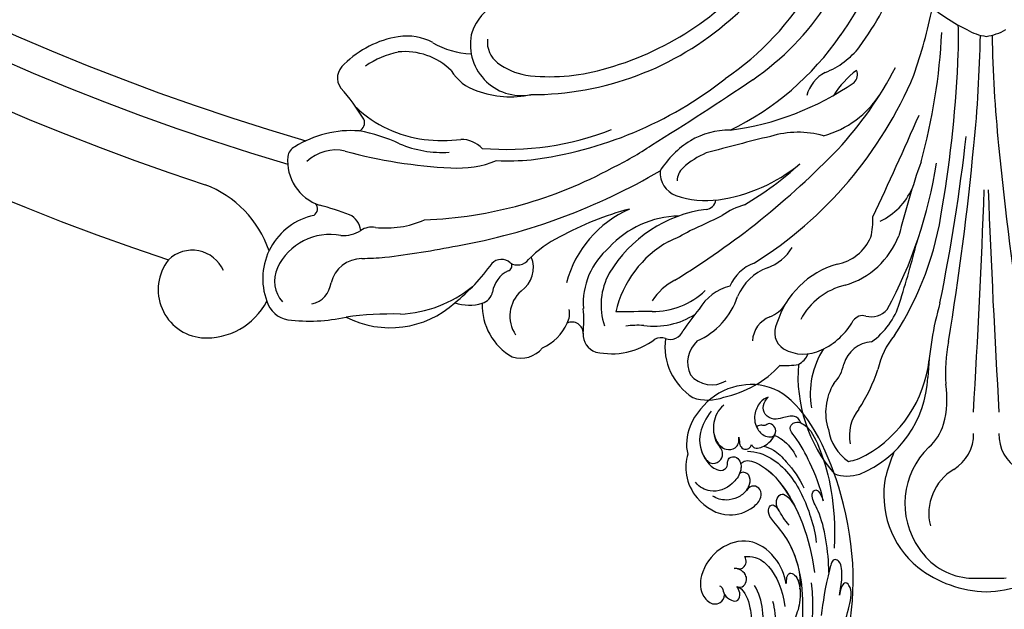
# Model space of a CAD drawing. Units: millimetres. Extents: x 4336 to 19036, y 4786 to 7756.
# Drawn here: x 6261 to 6439, y 5864 to 5971 of the extents above; entities that cross this region are included whole.
import ezdxf

# ---------------------------------------------------------------- set-up
doc = ezdxf.new("R2010")
doc.units = ezdxf.units.MM
doc.linetypes.add('HIDDEN', pattern=[9.525, 6.35, -3.175])
doc.layers.add('A-04.尺寸標註', color=4, linetype='Continuous')
doc.layers.add('H-08.木作(細線)', color=8, linetype='Continuous')
doc.styles.add('新細明體', font='PMingLiU.ttf')
doc.dimstyles.new('10', dxfattribs={"dimtxt": 25, "dimasz": 7.5, "dimexe": 5, "dimexo": 5, "dimgap": 3, "dimtad": 2, "dimdec": 0, "dimtxsty": '新細明體', "dimblk": 'ARCHTICK', "dimcen": 5, "dimclrd": 8, "dimclre": 8, "dimclrt": 4, "dimadec": 0, "dimazin": 0, "dimtfac": 1, "dimtdec": 0, "dimtix": 1, "dimtmove": 2, "dimatfit": 3, "dimldrblk": 'OPEN90', "dimfxl": 1.25, "dimlwd": 9, "dimlwe": 9, "dimarcsym": 0})

# ---------------------------------------------------------------- blocks, each defined once
blk = doc.blocks.new('GR-211001')
at = {"layer": 'H-08.木作(細線)'}
for centre, radius, start, end in [((0, 0), 439, 196.2894, 253.7106), ((0, 0), 444, 196.5413, 253.4587), ((0, 0), 452, 198.2243, 251.7757), ((0, 0), 467, 198.4765, 251.5235), ((-77.48, -365.8), 53.66, 304.2838, 353.7828), ((-90.64, -347.12), 68.59, 310.2062, 335.4322), ((-70.11, -369.65), 49.3, 304.3992, 349.6733), ((11.74, -370.58), 34.27, 193.3271, 243.5592), ((-56.7, -379.2), 38.11, 322.6845, 350.4957), ((-83.9, -354.74), 55.65, 285.0099, 320.9361), ((-72.27, -368.74), 60.88, 324.1557, 338.3964), ((-84, -404.94), 9.61, 79.4007, 160.0553), ((-106.5, -377.08), 98.87, 340.8517, 348.1944), ((-82.28, -358.59), 54.44, 269.8735, 311.2836), ((-53.68, -403.05), 48.68, 357.0829, 3.0573), ((-103.61, -420.05), 17.72, 99.0314, 135.1181), ((-104.83, -412.18), 9.76, 61.2463, 99.1916), ((-84.12, -403.98), 9.22, 165.443, 280.7403), ((-68.5, -373.51), 51.01, 295.7254, 325.6414), ((-113.82, -396.85), 105.88, 344.4801, 357.3158), ((1.3, -393.07), 9.51, 239.5519, 262.1714), ((-240.25, -398.24), 239.22, 354.2388, 359.032), ((-1.3, -393.07), 9.51, 277.8286, 300.4481), ((240.25, -398.24), 239.22, 180.968, 185.7612), ((-92.53, -390.53), 15.15, 239.8487, 267.2837), ((-85.67, -403.56), 4.6, 173.2477, 233.358), ((-34.63, -395.15), 14.92, 291.6493, 321.7162), ((-102.88, -421.72), 16.78, 102.2131, 124.272), ((-105.19, -417.24), 11.99, 45.5824, 95.9204), ((-216.15, -397.77), 211.23, 350.2609, 357.895), ((-114.3, -410.01), 3.1, 127.1193, 216.885), ((-81.27, -397.92), 11.76, 232.5631, 259.8744), ((-89.68, -404.4), 8.31, 210.9828, 252.5153), ((-78.89, -374.53), 35.25, 262.7471, 285.4606), ((-81.49, -380.66), 74.23, 302.1227, 337.1324), ((-26.12, -414.84), 6.56, 117.3384, 165.5133), ((-13.36, -421.98), 16.75, 127.1869, 148.0936), ((-76.12, -377.18), 67.23, 317.1048, 332.6159), ((-25.19, -409.44), 1.88, 312.3864, 25.1216), ((-91.06, -354.6), 70.74, 277.0854, 308.2619), ((-349, 44.45), 548.55, 301.7214, 303.9997), ((-53.09, -368.49), 51.42, 277.5204, 304.5695), ((-141.9, -434.71), 33.95, 30.481, 42.2696), ((-86.07, -395.77), 17.65, 249.7666, 281.9934), ((-34.22, -403.25), 17.88, 285.4951, 327.4785), ((-98.83, -399.08), 22.25, 227.0802, 262.5209), ((-682.28, -124.01), 731.27, 334.81797, 336.403), ((-114.04, -418.15), 1.55, 291.482, 25.3428), ((-114.93, -438.79), 19.25, 85.6646, 122.0231), ((-119.13, -450.14), 31.06, 65.2835, 79.505), ((-86.88, -370.53), 52.41, 265.2698, 291.3243), ((-46.57, -433.12), 13.66, 89.1296, 120.6569), ((-34.06, -436.67), 16.83, 74.0966, 107.0974), ((-98.46, -403.87), 19.62, 246.9467, 273.6672), ((-98.5, -393.55), 27.79, 263.3147, 277.1215), ((-95.11, -426.6), 5.48, 44.5119, 89.426), ((-90.67, -378.34), 53.16, 295.6099, 304.4814), ((-44.2, -436.28), 17.59, 122.0634, 147.374), ((38.57, -746.19), 334.72, 103.4008, 105.4602), ((-356.42, -380.53), 355.06, 348.5975, 353.5158), ((-510.99, -374.21), 511.01, 350.5986, 354.6059), ((510.99, -374.21), 511.01, 185.3941, 189.4014), ((-124.07, -424.56), 2.35, 117.0983, 171.4517), ((-117.71, -430.53), 7.49, 76.7228, 134.0663), ((-93.11, -340.4), 85.95, 254.5602, 267.4654), ((-133.99, -319.65), 148.81, 301.4515, 316.044), ((-44.86, -437.34), 14.93, 112.8665, 132.0716), ((-118.01, -425.03), 8.42, 174.4118, 251.792), ((-95.51, -407.91), 18.4, 265.6493, 292.0878), ((-86.57, -383.77), 41.25, 267.1953, 275.9027), ((-52.63, -402.59), 29.75, 278.0778, 309.4452), ((-74.36, -381.1), 60.23, 300.5779, 312.4227), ((-89.02, -413.16), 80.96, 331.415, 351.2784), ((130.72, -475.12), 151.02, 160.689, 165.9919), ((-104.64, -359.04), 76.71, 272.2153, 298.7894), ((-114.82, -332.37), 109.68, 280.0492, 300.5828), ((-54.63, -427.16), 4.4, 175.2566, 249.9194), ((-52.57, -428.73), 3.37, 132.6738, 178.1053), ((-148.29, -447.64), 19.58, 18.9719, 69.2677), ((-24.5, -424.98), 12.18, 295.9005, 335.564), ((-2011.66, -353.04), 2012.79, 356.65569, 357.80065), ((2011.66, -353.04), 2012.79, 182.19935, 183.34431), ((-122.4, -433.7), 1.39, 302.3167, 44.0839), ((-50.71, -415.41), 16.79, 251.1255, 277.7367), ((-50.86, -431.86), 1.94, 274.5548, 352.7152), ((-40.38, -445.1), 12.59, 105.3683, 125.9339), ((-137.54, -495.48), 64.7, 69.8172, 74.8617), ((-50.07, -488.38), 56.53, 104.836, 118.6597), ((-56.43, -452.22), 20.19, 113.6994, 165.242), ((-47.45, -457.77), 24.2, 97.7281, 149.0677), ((-64.36, -425.57), 56.96, 326.982, 352.0001), ((-119.24, -446.3), 11.68, 101.9822, 200.5377), ((-116.84, -438.07), 3.69, 7.237, 63.952), ((-108.66, -419.71), 17.45, 263.8305, 293.5967), ((-55.34, -452.39), 17.4, 91.0544, 137.7528), ((-147.04, -228.53), 229.01, 294.0765, 295.6888), ((-33.73, -435.64), 13.23, 346.0994, 2.0832), ((-116.31, -432.79), 5.74, 265.4458, 303.0387), ((-111.15, -440.77), 3.77, 80.6464, 122.6426), ((-68.34, -413.67), 28.11, 292.8042, 301.585), ((-118.75, -448.83), 10.51, 79.0784, 154.996), ((-68.46, -456.74), 19.96, 115.8923, 135.9505), ((-47.92, -456.71), 19.6, 119.0733, 167.1495), ((-28.67, -435.41), 8.49, 281.4724, 336.3478), ((-29.83, -433.09), 15.05, 286.5302, 338.6911), ((-283.26, -368.41), 279.97, 342.8947, 345.2902), ((-143.68, -447.39), 6.21, 23.9894, 134.0754), ((-132.48, -251.7), 192.23, 277.071, 281.0374), ((-59.7, -450.82), 13.23, 130.0276, 184.046), ((-42.31, -436.43), 8.37, 288.8385, 329.3962), ((-141.09, -448.31), 8.76, 142.0955, 264.1084), ((-112.96, -448.45), 5.75, 90.1533, 166.3322), ((-127.28, -156.07), 286.99, 272.8568, 273.6888), ((-120.48, -420.92), 38.45, 309.2592, 323.8603), ((-87.75, -445.08), 2.25, 45.6305, 138.4827), ((-86.83, -444), 0.985, 288.3813, 24.0574), ((-84.84, -441.27), 2.58, 238.9153, 321.9451), ((-87.07, -444.33), 5.14, 304.5306, 22.4505), ((-39.33, -450.74), 7.7, 110.47, 156.4432), ((-123.08, -446.75), 5.71, 155.5339, 221.5617), ((-84.35, -449.47), 5.03, 115.6159, 171.7183), ((-57.74, -451.1), 11.96, 151.1369, 198.4074), ((-36.28, -453.18), 9.43, 110.657, 157.513), ((-22.74, -458.95), 15.8, 105.577, 163.2976), ((-123.02, -446.51), 4.51, 282.7154, 352.6189), ((-51.55, -456.01), 10.56, 117.0239, 147.4927), ((-107.11, -430.27), 22.5, 272.7743, 308.9567), ((-92.04, -448.12), 2.79, 287.4613, 347.0478), ((-80.14, -453.1), 6.06, 131.5758, 214.16), ((-60.27, -438.68), 13.59, 269.2048, 313.8583), ((-44.11, -456.5), 9.12, 104.443, 149.4167), ((-22.83, -459.28), 12.07, 103.0281, 152.5761), ((-141.12, -444.71), 12.34, 265.9772, 332.5473), ((-125.62, -449.09), 4.74, 196.0191, 261.0428), ((-107.86, -437.79), 17.42, 242.7287, 312.2482), ((-93.52, -442.91), 8.2, 251.2931, 286.3915), ((-57.79, -445.28), 13.49, 294.0621, 341.4656), ((-28.5, -446.77), 13.43, 305.2321, 342.7468), ((48.38, -466.86), 59, 164.1335, 177.4334), ((-80.48, -451.14), 10.73, 178.0916, 240.5059), ((-79.27, -452.61), 3.87, 332.8161, 10.8928), ((-98.11, -453.85), 25.29, 354.6512, 4.747), ((-55.88, -1055.2), 602.95, 90.43445, 91.05918), ((2.61, -495.72), 70.02, 141.2091, 145.2077), ((-41.07, -448.01), 5.55, 290.2249, 327.482), ((-20.82, -449.41), 3.81, 255.0726, 319.2735), ((-122.54, -423.05), 30.96, 262.9185, 282.4889), ((-107.7, -512.98), 60.26, 88.4024, 97.7625), ((-74.96, -456.21), 2.03, 359.1196, 115.5541), ((-60.08, -441.16), 13.77, 262.1215, 302.5395), ((-37.24, -457.92), 5.08, 112.0558, 176.4086), ((-34.97, -447.82), 12.5, 294.2564, 330.7984), ((-22.37, -455.03), 2.01, 73.5415, 146.742), ((-83.97, -450.76), 8.9, 294.3561, 336.0334), ((-62.94, -472.39), 17.62, 86.8587, 97.4588), ((-57.2, -454.81), 2.51, 250.3571, 337.4967), ((-34.72, -456.05), 3.56, 152.5225, 236.7754), ((-69.71, -456.51), 3.23, 174.6386, 253.3385), ((-67.79, -447.12), 12.8, 257.1462, 307.6953), ((-58.89, -459.81), 2.77, 72.2822, 112.6424), ((-47.16, -458.6), 10.98, 172.5512, 237.2917), ((-48.85, -461.49), 5.19, 131.4537, 205.6097), ((-20.34, -463.4), 5.67, 94.1379, 163.5619), ((-5.79, -465.69), 14.12, 139.9748, 168.0046), ((21.76, -463.28), 29.15, 168.9343, 184.211), ((-84.22, -455.62), 5.1, 252.4037, 320.4289), ((-33.07, -452.64), 7.34, 240.6526, 296.2187), ((-16.64, -467.21), 15.2, 147.48, 189.4047), ((-35.61, -458.59), 3.63, 296.427, 338.3287), ((-33.02, -458.39), 22.84, 299.5268, 353.3623), ((-51.44, -448.83), 19.34, 281.8255, 317.039), ((-36.44, -446.77), 15.27, 266.8128, 279.2083), ((-7.02, -463.97), 27.05, 175.4698, 220.6967), ((-32.69, -460.49), 7.03, 316.5708, 349.2851), ((-47.04, -453.89), 28.83, 326.2412, 342.0955), ((-49.69, -460.58), 4.97, 219.37, 302.045), ((-30.39, -463.31), 19.85, 292.1974, 357.3695), ((-19.07, -470.54), 9.99, 148.4971, 198.1341), ((-24.08, -468.05), 16.98, 344.2442, 8.8883), ((-50.39, -460.19), 8.11, 250.5542, 291.0727), ((-17.11, -474.71), 7.65, 141.1779, 191.3962), ((-20.16, -472.35), 8.5, 188.7699, 235.961), ((-16.19, -470.23), 8.79, 311.4268, 343.9647), ((-9.67, -474.5), 7.39, 300.9249, 1.2146), ((9.67, -474.5), 7.39, 178.7854, 239.0751), ((-0.61, -487), 14.11, 133.7868, 215.2717), ((-26.63, -469.59), 9.95, 279.8961, 299.3025), ((13.98, -490.51), 33.25, 157.3788, 165.3815), ((-1.08, -488.82), 9.31, 121.0061, 193.9714), ((-25.11, -475.08), 6.97, 249.6028, 288.5856), ((-1.61, -485.48), 16.93, 168.5637, 230.5903), ((-2.19, -488.71), 11.84, 212.9106, 263.1256), ((0.66, -481.78), 21.23, 232.2025, 268.2284), ((-0.66, -481.78), 21.23, 271.7716, 307.7975), ((-1.5, -462.33), 38.2, 266.835, 272.2463), ((1.5, -462.33), 38.2, 267.7537, 273.165)]:
    blk.add_arc(centre, radius, start, end, dxfattribs=at)
blk = doc.blocks.new('GPR-1891-140')
at = {"layer": 'H-08.木作(細線)'}
for radius in [708, 697.09, 684.42, 638.75, 627]:
    blk.add_arc((0, 0), radius, 90, 180, dxfattribs=at)
blk = doc.blocks.new('SE-21042R')
at = {"layer": 'H-08.木作(細線)'}
for points, knots in [([(904.76, 182.26), (901.44, 182.83), (890.42, 185.67), (874.48, 195.95), (862.32, 215.21), (864.57, 224.14), (869.88, 229.11), (877.29, 230.19), (881.13, 228.29), (882.12, 227.1)], [0.1085621, 0.1085621, 0.1085621, 0.1085621, 0.128565, 0.1908614, 0.2361639, 0.2570086, 0.2745451, 0.290192, 0.3024095, 0.3024095, 0.3024095, 0.3024095]), ([(871.18, 226.38), (872.51, 226.8), (874.88, 226.49), (877.46, 224.53), (878.04, 221.79), (876.58, 220.1), (875.25, 220.42), (874.61, 220.99)], [0, 0, 0, 0, 0.00827408, 0.01661287, 0.02181276, 0.02596536, 0.03112233, 0.03112233, 0.03112233, 0.03112233]), ([(873.31, 227.73), (874.9, 227.82), (878.22, 227.66), (881.29, 224.81), (881.96, 221.4), (881.18, 219.93), (879.97, 219.86), (879.34, 220.45), (878.48, 220.39), (877.79, 219.59), (878.18, 218.11), (879.91, 217.1), (883.05, 217.38), (885.78, 219.33), (886.11, 222.04), (885.7, 223.24)], [0, 0, 0, 0, 0.01014808, 0.0233572, 0.02886908, 0.0323713, 0.03463266, 0.03631752, 0.03815015, 0.04029463, 0.04311424, 0.04783381, 0.05394993, 0.06474129, 0.07147048, 0.07147048, 0.07147048, 0.07147048]), ([(873.31, 227.73), (874.9, 227.82), (878.22, 227.66), (881.29, 224.81), (881.96, 221.4), (881.18, 219.93), (879.97, 219.86), (879.34, 220.45), (878.48, 220.39), (877.79, 219.59), (878.18, 218.11), (879.22, 217.5), (879.96, 217.33), (880.06, 217.32)], [0, 0, 0, 0, 0.01014808, 0.0233572, 0.02886908, 0.0323713, 0.03463266, 0.03631752, 0.03815015, 0.04029463, 0.04311424, 0.04783381, 0.04854117, 0.04854117, 0.04854117, 0.04854117]), ([(882.12, 227.1), (883.39, 226.77), (885.89, 225.43), (888.69, 220.94), (888.49, 215.09), (884.76, 212.05), (881.84, 211.45), (880.4, 212.5), (880.38, 214.12), (881.4, 214.6), (881.99, 214.63)], [0, 0, 0, 0, 0.00907685, 0.01987822, 0.03577374, 0.04643503, 0.0517816, 0.05525234, 0.05845085, 0.06200424, 0.06200424, 0.06200424, 0.06200424]), ([(882.12, 227.1), (883.39, 226.77), (885.89, 225.43), (888.69, 220.94), (888.49, 215.09), (884.76, 212.05), (881.84, 211.45), (880.4, 212.5), (880.38, 214.12), (881.4, 214.6), (881.99, 214.63)], [0, 0, 0, 0, 0.00907685, 0.01987822, 0.03577374, 0.04643503, 0.0517816, 0.05525234, 0.05845085, 0.06200424, 0.06200424, 0.06200424, 0.06200424]), ([(882.12, 227.1), (883.39, 226.77), (885.89, 225.43), (888.69, 220.94), (888.49, 215.09), (884.76, 212.05), (881.84, 211.45), (880.4, 212.5), (880.38, 214.12), (881.4, 214.6), (881.99, 214.63)], [0, 0, 0, 0, 0.00907685, 0.01987822, 0.03577374, 0.04643503, 0.0517816, 0.05525234, 0.05845085, 0.06200424, 0.06200424, 0.06200424, 0.06200424]), ([(876.76, 224.84), (877.01, 224.56), (877.65, 223.65), (878.04, 221.79), (876.58, 220.1), (875.25, 220.42), (874.61, 220.99)], [0.0139938, 0.0139938, 0.0139938, 0.0139938, 0.01661287, 0.02181276, 0.02596536, 0.03112233, 0.03112233, 0.03112233, 0.03112233]), ([(880.48, 225.18), (880.97, 224.43), (881.4, 223.54), (881.25, 222.14), (879.83, 221.29), (878.42, 221.86), (877.85, 222.92), (877.48, 224.04), (876.97, 224.62), (876.76, 224.84)], [0, 0, 0, 0, 0.00395039, 0.00631757, 0.01007296, 0.0134822, 0.01609179, 0.01963195, 0.02174645, 0.02174645, 0.02174645, 0.02174645]), ([(880.48, 225.18), (880.97, 224.43), (881.4, 223.54), (881.25, 222.14), (879.83, 221.29), (878.42, 221.86), (877.85, 222.92), (877.48, 224.04), (876.97, 224.62), (876.76, 224.84)], [0, 0, 0, 0, 0.00395039, 0.00631757, 0.01007296, 0.0134822, 0.01609179, 0.01963195, 0.02174645, 0.02174645, 0.02174645, 0.02174645]), ([(865.67, 220.37), (866.07, 220.75), (867.37, 221.24), (869.87, 220.89), (871.71, 219.15), (872.06, 217.05), (871.28, 215.69), (870.14, 215.72), (869.43, 216.54), (869.41, 217.83), (870.41, 217.93), (870.58, 218.93), (871.18, 219.2), (871.34, 219.24)], [0, 0, 0, 0, 0.00417362, 0.00958039, 0.01592972, 0.02100082, 0.02363992, 0.02551746, 0.02834783, 0.03060457, 0.0328861, 0.03452031, 0.03692456, 0.03692456, 0.03692456, 0.03692456]), ([(865.67, 220.37), (866.07, 220.75), (867.37, 221.24), (869.87, 220.89), (871.71, 219.15), (872.06, 217.05), (871.28, 215.69), (870.14, 215.72), (869.43, 216.54), (869.41, 217.83), (870.41, 217.93), (870.58, 218.93), (871.18, 219.2), (871.34, 219.24)], [0, 0, 0, 0, 0.00417362, 0.00958039, 0.01592972, 0.02100082, 0.02363992, 0.02551746, 0.02834783, 0.03060457, 0.0328861, 0.03452031, 0.03692456, 0.03692456, 0.03692456, 0.03692456]), ([(874.61, 220.99), (874.76, 220.8), (875.17, 220.46), (875.92, 219.94), (876.05, 218.95), (875.4, 218.25), (874.76, 218.22), (874.47, 218.31)], [0, 0, 0, 0, 0.00170527, 0.0037689, 0.00619573, 0.0081454, 0.01027371, 0.01027371, 0.01027371, 0.01027371]), ([(874.61, 220.99), (874.76, 220.8), (875.17, 220.46), (875.92, 219.94), (876.05, 218.95), (875.4, 218.25), (874.76, 218.22), (874.47, 218.31)], [0, 0, 0, 0, 0.00170527, 0.0037689, 0.00619573, 0.0081454, 0.01027371, 0.01027371, 0.01027371, 0.01027371]), ([(866.4, 212.86), (865.94, 213.49), (865.88, 214.77), (867.28, 216.01), (868.64, 217.3), (868.81, 219.25), (867.51, 220.46), (866.26, 220.52), (865.67, 220.37)], [0, 0, 0, 0, 0.00362101, 0.00895368, 0.01259607, 0.01683047, 0.02091554, 0.02471495, 0.02471495, 0.02471495, 0.02471495]), ([(866.4, 212.86), (865.94, 213.49), (865.88, 214.77), (867.28, 216.01), (868.64, 217.3), (868.81, 219.25), (867.51, 220.46), (866.26, 220.52), (865.67, 220.37)], [0, 0, 0, 0, 0.00362101, 0.00895368, 0.01259607, 0.01683047, 0.02091554, 0.02471495, 0.02471495, 0.02471495, 0.02471495]), ([(881.99, 214.63), (882.7, 214.73), (883.98, 215.17), (885.71, 216.83), (886.16, 218.39), (886.13, 219.23)], [0, 0, 0, 0, 0.00500404, 0.01000077, 0.01610796, 0.01610796, 0.01610796, 0.01610796]), ([(881.99, 214.63), (882.7, 214.73), (883.98, 215.17), (885.71, 216.83), (886.16, 218.39), (886.13, 219.23)], [0, 0, 0, 0, 0.00500404, 0.01000077, 0.01610796, 0.01610796, 0.01610796, 0.01610796]), ([(874.47, 218.31), (874.72, 217.95), (874.84, 217.04), (873.13, 215.92), (871.51, 215.57), (870.6, 215.68), (870.31, 215.81)], [0, 0, 0, 0, 0.00187017, 0.00751678, 0.011539, 0.01381134, 0.01381134, 0.01381134, 0.01381134]), ([(874.47, 218.31), (874.72, 217.95), (874.84, 217.04), (873.13, 215.92), (871.51, 215.57), (870.6, 215.68), (870.31, 215.81)], [0, 0, 0, 0, 0.00187017, 0.00751678, 0.011539, 0.01381134, 0.01381134, 0.01381134, 0.01381134]), ([(875.9, 218.25), (874.32, 215.55), (874.7, 209.39), (878.85, 203.16), (881.98, 199.85), (883.19, 198.93)], [0, 0, 0, 0, 0.02001667, 0.04090235, 0.05232973, 0.05232973, 0.05232973, 0.05232973]), ([(878.56, 218.02), (878.28, 218.06), (877.14, 217.74), (876.47, 214.21), (878.3, 206.46), (883.19, 200.31), (887.94, 196.31)], [0, 0, 0, 0, 0.00219207, 0.00885825, 0.02047199, 0.06195047, 0.06195047, 0.06195047, 0.06195047]), ([(878.56, 218.02), (878.28, 218.06), (877.14, 217.74), (876.47, 214.21), (877.51, 209.78), (879.23, 206.41), (880.46, 204.54)], [0, 0, 0, 0, 0.00219207, 0.00885825, 0.02047199, 0.03635946, 0.03635946, 0.03635946, 0.03635946]), ([(878.56, 218.02), (878.28, 218.06), (877.14, 217.74), (876.47, 214.21), (877.51, 209.78), (879.23, 206.41), (880.46, 204.54)], [0, 0, 0, 0, 0.00219207, 0.00885825, 0.02047199, 0.03635946, 0.03635946, 0.03635946, 0.03635946]), ([(878.56, 218.02), (878.9, 217.71), (879.42, 217.46), (879.96, 217.33), (880.06, 217.32)], [0.044525157, 0.044525157, 0.044525157, 0.044525157, 0.047833807, 0.048541167, 0.048541167, 0.048541167, 0.048541167]), ([(870.9, 215.65), (870.76, 215.15), (870.65, 213.42), (871.37, 211.36), (872.06, 210.19)], [0, 0, 0, 0, 0.00404168, 0.01340663, 0.01340663, 0.01340663, 0.01340663]), ([(873.6, 216.31), (873.36, 215.71), (873.04, 214.07), (873.93, 210.42), (875.02, 207.73), (876.05, 206.11)], [0, 0, 0, 0, 0.00463446, 0.01202855, 0.02560547, 0.02560547, 0.02560547, 0.02560547]), ([(881.99, 214.63), (881.57, 214.62), (880.59, 214.65), (879.39, 215.47), (879.31, 216.68), (879.77, 217.19), (880.06, 217.32)], [0, 0, 0, 0, 0.0029653, 0.00681957, 0.00910991, 0.01088398, 0.01088398, 0.01088398, 0.01088398]), ([(881.99, 214.63), (881.57, 214.62), (880.59, 214.65), (879.39, 215.47), (879.31, 216.68), (879.77, 217.19), (880.06, 217.32)], [0, 0, 0, 0, 0.0029653, 0.00681957, 0.00910991, 0.01088398, 0.01088398, 0.01088398, 0.01088398]), ([(881.99, 214.63), (881.57, 214.62), (880.59, 214.65), (879.39, 215.47), (879.31, 216.68), (879.77, 217.19), (880.06, 217.32)], [0, 0, 0, 0, 0.0029653, 0.00681957, 0.00910991, 0.01088398, 0.01088398, 0.01088398, 0.01088398]), ([(876.15, 201.89), (874.29, 203.7), (871.81, 207.19), (869.48, 211.1), (868.54, 214.2), (866.99, 214.13), (866.47, 213.39), (866.4, 212.86)], [0, 0, 0, 0, 0.01738093, 0.03069262, 0.03482709, 0.03770008, 0.04136432, 0.04136432, 0.04136432, 0.04136432]), ([(876.15, 201.89), (874.29, 203.7), (871.81, 207.19), (869.48, 211.1), (868.54, 214.2), (866.99, 214.13), (866.47, 213.39), (866.4, 212.86)], [0, 0, 0, 0, 0.01738093, 0.03069262, 0.03482709, 0.03770008, 0.04136432, 0.04136432, 0.04136432, 0.04136432]), ([(892.43, 199.48), (891.14, 200.62), (888.96, 204), (888.78, 209.63), (893.29, 213.61), (898.95, 213.91), (902.43, 211.67), (902.9, 208.76), (901.64, 207.63), (900.66, 207.56), (900.06, 207.88)], [0, 0, 0, 0, 0.0114383, 0.02466679, 0.03807414, 0.0521325, 0.06163581, 0.06713413, 0.06997013, 0.07356028, 0.07356028, 0.07356028, 0.07356028]), ([(892.43, 199.48), (891.14, 200.62), (888.96, 204), (888.78, 209.63), (893.29, 213.61), (898.95, 213.91), (902.43, 211.67), (902.9, 208.76), (901.64, 207.63), (900.66, 207.56), (900.06, 207.88)], [0, 0, 0, 0, 0.0114383, 0.02466679, 0.03807414, 0.0521325, 0.06163581, 0.06713413, 0.06997013, 0.07356028, 0.07356028, 0.07356028, 0.07356028]), ([(892.43, 199.48), (891.14, 200.62), (888.96, 204), (888.78, 209.63), (893.29, 213.61), (898.95, 213.91), (902.43, 211.67), (902.9, 208.76), (901.64, 207.63), (900.66, 207.56), (900.06, 207.88)], [0, 0, 0, 0, 0.0114383, 0.02466679, 0.03807414, 0.0521325, 0.06163581, 0.06713413, 0.06997013, 0.07356028, 0.07356028, 0.07356028, 0.07356028]), ([(866.4, 212.86), (866.35, 212.41), (866.41, 210.56), (870.18, 204.92), (875.2, 199.79), (882.3, 195.62)], [0, 0, 0, 0, 0.00392007, 0.01955869, 0.05926029, 0.05926029, 0.05926029, 0.05926029]), ([(883.18, 204.76), (882.83, 205.8), (882.03, 207.79), (880.96, 209.14), (879.03, 209.27), (878.76, 207.28), (879.86, 205.49), (880.46, 204.54)], [0, 0, 0, 0, 0.00769344, 0.01223101, 0.01556927, 0.01903977, 0.02745752, 0.02745752, 0.02745752, 0.02745752]), ([(883.18, 204.76), (882.83, 205.8), (882.03, 207.79), (880.96, 209.14), (879.03, 209.27), (878.76, 207.28), (879.86, 205.49), (880.46, 204.54)], [0, 0, 0, 0, 0.00769344, 0.01223101, 0.01556927, 0.01903977, 0.02745752, 0.02745752, 0.02745752, 0.02745752]), ([(881.87, 207.83), (881.85, 207.87), (881.52, 208.43), (880.96, 209.14), (879.03, 209.27), (878.76, 207.28), (879.86, 205.49), (880.46, 204.54)], [0.00740135, 0.00740135, 0.00740135, 0.00740135, 0.00769344, 0.01223101, 0.01556927, 0.01903977, 0.02745752, 0.02745752, 0.02745752, 0.02745752]), ([(912.27, 188.73), (906.58, 189.39), (896.11, 192.31), (886.49, 200.5), (884.37, 206.55), (883.81, 208.57), (882.64, 209.73), (881.4, 209.37), (881.63, 208.36), (881.87, 207.83)], [0, 0, 0, 0, 17.716591, 31.651599, 35.510922, 36.654247, 37.927839, 38.976856, 40.180044, 40.180044, 40.180044, 40.180044]), ([(912.27, 188.73), (906.58, 189.39), (896.11, 192.31), (886.49, 200.5), (884.37, 206.55), (883.81, 208.57), (882.64, 209.73), (881.4, 209.37), (881.63, 208.36), (881.87, 207.83)], [0, 0, 0, 0, 17.716591, 31.651599, 35.510922, 36.654247, 37.927839, 38.976856, 40.180044, 40.180044, 40.180044, 40.180044]), ([(889.02, 198.9), (887.59, 200.35), (885.61, 203.03), (884.37, 206.55), (883.81, 208.57), (882.64, 209.73), (881.4, 209.37), (881.63, 208.36), (881.87, 207.83)], [25.616549, 25.616549, 25.616549, 25.616549, 31.651599, 35.510922, 36.654247, 37.927839, 38.976856, 40.180044, 40.180044, 40.180044, 40.180044]), ([(892.29, 208.48), (891.88, 208.01), (891.04, 206.46), (891.54, 202.39), (893.6, 199.65), (896.03, 197.5)], [0, 0, 0, 0, 0.00425486, 0.01128254, 0.02845527, 0.02845527, 0.02845527, 0.02845527]), ([(895.1, 208.96), (894.98, 208.84), (894.8, 208.56), (894.65, 207.99), (894.03, 207.52), (892.98, 207.59), (892.47, 208.13), (892.29, 208.48)], [0, 0, 0, 0, 0.001135904, 0.002112059, 0.003948401, 0.006395314, 0.008960962, 0.008960962, 0.008960962, 0.008960962]), ([(897.62, 206.79), (897.55, 206.22), (896.95, 205.65), (895.66, 205.8), (894.81, 206.69), (894.67, 207.86), (894.9, 208.67), (895.1, 208.96)], [0, 0, 0, 0, 0.00293077, 0.00577905, 0.00805852, 0.01150471, 0.01391832, 0.01391832, 0.01391832, 0.01391832]), ([(899.21, 209.49), (899.13, 209.24), (899.29, 208.59), (900.23, 208.11), (900.37, 206.2), (899.69, 205), (898.27, 205.54), (897.75, 206.41), (897.62, 206.79)], [0, 0, 0, 0, 0.00129803, 0.00435108, 0.00756228, 0.01041711, 0.01392494, 0.01684317, 0.01684317, 0.01684317, 0.01684317]), ([(899.21, 209.49), (899.13, 209.24), (899.29, 208.59), (900.23, 208.11), (900.37, 206.2), (899.69, 205), (898.27, 205.54), (897.75, 206.41), (897.62, 206.79)], [0, 0, 0, 0, 0.00129803, 0.00435108, 0.00756228, 0.01041711, 0.01392494, 0.01684317, 0.01684317, 0.01684317, 0.01684317]), ([(900.06, 207.88), (900.28, 207.45), (900.37, 206.19), (899.69, 205), (898.27, 205.54), (897.75, 206.41), (897.62, 206.79)], [0.00441176, 0.00441176, 0.00441176, 0.00441176, 0.00756228, 0.01041711, 0.01392494, 0.01684317, 0.01684317, 0.01684317, 0.01684317]), ([(897.54, 206.44), (897.54, 204.97), (899.31, 202.71), (901.56, 201.05), (902.7, 200.4)], [0, 0, 0, 0, 0.01086244, 0.0203033, 0.0203033, 0.0203033, 0.0203033]), ([(897.54, 206.44), (897.54, 204.97), (899.31, 202.71), (901.56, 201.05), (902.7, 200.4)], [0, 0, 0, 0, 0.01086244, 0.0203033, 0.0203033, 0.0203033, 0.0203033]), ([(897.54, 206.44), (897.54, 204.97), (899.31, 202.71), (901.56, 201.05), (902.7, 200.4)], [0, 0, 0, 0, 0.01086244, 0.0203033, 0.0203033, 0.0203033, 0.0203033]), ([(886.54, 194.09), (883.38, 196.14), (878.52, 200.35), (876.94, 204.15), (875.33, 204.48), (874.96, 203.62), (875.8, 202.26), (876.15, 201.89)], [0, 0, 0, 0, 0.02130398, 0.02987584, 0.03501491, 0.03742268, 0.04108267, 0.04108267, 0.04108267, 0.04108267]), ([(886.54, 194.09), (883.38, 196.14), (878.52, 200.35), (876.94, 204.15), (875.33, 204.48), (874.96, 203.62), (875.8, 202.26), (876.15, 201.89)], [0, 0, 0, 0, 0.02130398, 0.02987584, 0.03501491, 0.03742268, 0.04108267, 0.04108267, 0.04108267, 0.04108267]), ([(892.43, 199.48), (892.04, 199.66), (891.34, 200.14), (890.26, 200.16), (890.09, 198.05), (893.3, 195.69), (895.75, 194.99), (896.87, 194.85)], [0, 0, 0, 0, 0.00250847, 0.00507589, 0.00789228, 0.01835299, 0.02627157, 0.02627157, 0.02627157, 0.02627157]), ([(892.43, 199.48), (892.04, 199.66), (891.34, 200.14), (890.26, 200.16), (890.13, 198.59), (891.08, 197.5), (891.91, 196.87)], [0, 0, 0, 0, 0.00250847, 0.00507589, 0.00789228, 0.01432152, 0.01432152, 0.01432152, 0.01432152]), ([(892.43, 199.48), (892.04, 199.66), (891.34, 200.14), (890.26, 200.16), (890.13, 198.59), (891.08, 197.5), (891.91, 196.87)], [0, 0, 0, 0, 0.00250847, 0.00507589, 0.00789228, 0.01432152, 0.01432152, 0.01432152, 0.01432152]), ([(891.91, 196.87), (891.39, 197.1), (890.38, 197.76), (889.45, 198.46), (889.02, 198.9)], [0, 0, 0, 0, 1.691764, 3.543947, 3.543947, 3.543947, 3.543947]), ([(891.91, 196.87), (891.39, 197.1), (890.38, 197.76), (889.45, 198.46), (889.02, 198.9)], [0, 0, 0, 0, 1.691764, 3.543947, 3.543947, 3.543947, 3.543947]), ([(891.91, 196.87), (891.39, 197.1), (890.38, 197.76), (889.45, 198.46), (889.02, 198.9)], [0, 0, 0, 0, 1.691764, 3.543947, 3.543947, 3.543947, 3.543947]), ([(889.01, 190.27), (888.52, 190.47), (887.01, 191.08), (885.17, 192.03), (883.83, 193.34), (883.87, 194.96), (888.94, 193.37), (891.64, 192.11), (893.84, 191.09)], [0, 0, 0, 0, 1.584569, 4.885657, 6.208406, 6.983094, 8.898328, 17.502627, 17.502627, 17.502627, 17.502627]), ([(889.01, 190.27), (888.52, 190.47), (887.01, 191.08), (885.17, 192.03), (883.83, 193.34), (883.87, 194.96), (885.32, 194.51), (886.32, 194.17), (886.54, 194.09)], [0, 0, 0, 0, 1.584569, 4.885657, 6.208406, 6.983094, 8.898328, 9.451602, 9.451602, 9.451602, 9.451602]), ([(889.84, 195.76), (896.64, 190.39), (914.51, 183.61), (930.98, 187.35), (940.46, 192.25)], [0, 0, 0, 0, 0.0648496, 0.1262985, 0.1262985, 0.1262985, 0.1262985]), ([(896.89, 185.83), (895.98, 186.22), (893.46, 186.58), (890.14, 187.51), (886.55, 188.9), (886.35, 190.83), (887.9, 190.75), (888.58, 190.4), (889.01, 190.27)], [0, 0, 0, 0, 0.00706101, 0.01754863, 0.02634997, 0.02916113, 0.03165892, 0.03507036, 0.03507036, 0.03507036, 0.03507036]), ([(896.89, 185.83), (895.98, 186.22), (893.46, 186.58), (890.14, 187.51), (886.55, 188.9), (886.35, 190.83), (887.9, 190.75), (888.58, 190.4), (889.01, 190.27)], [0, 0, 0, 0, 0.00706101, 0.01754863, 0.02634997, 0.02916113, 0.03165892, 0.03507036, 0.03507036, 0.03507036, 0.03507036])]:
    blk.add_open_spline(points, degree=3, knots=knots, dxfattribs=at)
for points in [[(897.62, 206.79), (897.6, 206.66), (897.57, 206.54), (897.54, 206.44)], [(897.62, 206.79), (897.6, 206.66), (897.57, 206.54), (897.54, 206.44)], [(903.09, 197.95), (899.78, 199.41), (897.14, 201.44), (895.72, 204.17)], [(896.36, 199.91), (898.38, 197.73), (901.28, 196.12), (904.45, 194.93)]]:
    blk.add_open_spline(points, degree=3, dxfattribs=at)
blk = doc.blocks.new('*U43')
at = {"layer": 'H-08.木作(細線)', "color": 8, "xscale": -1, "rotation": 237.5957986294854}
blk.add_blockref('SE-21042R', (-960.39, -607.82), dxfattribs=at)
blk = doc.blocks.new('*U44')
at = {"color": 0, "linetype": 'ByBlock', "lineweight": -2, "transparency": 16777216, "rotation": 180}
blk.add_blockref('*U43', (10285.83, 5907.75), dxfattribs=at)
blk = doc.blocks.new('_ArchTick')
at = {"color": 0, "linetype": 'ByBlock', "const_width": 0.15}
blk.add_lwpolyline([(-0.5, -0.5), (0.5, 0.5)], dxfattribs=at)
blk = doc.blocks.new('*D46')
at = {"layer": 'A-04.尺寸標註', "color": 8, "linetype": 'HIDDEN', "lineweight": 9, "transparency": 16777216}
for p, q in [((5531.83, 6263.04), (5531.83, 5333.82)), ((7339.61, 6263.09), (7339.61, 5333.82))]:
    blk.add_line(p, q, dxfattribs=at)
at = {"layer": 'A-04.尺寸標註', "color": 8, "lineweight": 9, "transparency": 16777216}
blk.add_line((7339.61, 5338.82), (5531.83, 5338.82), dxfattribs=at)
at = {"layer": 'DEFPOINTS', "color": 0, "transparency": 16777216}
for p in [(5531.83, 6268.04), (7339.61, 6268.09), (5531.83, 5338.82)]:
    blk.add_point(p, dxfattribs=at)
at = {"layer": 'A-04.尺寸標註', "color": 8, "lineweight": 9, "transparency": 16777216, "xscale": 7.5, "yscale": 7.5, "zscale": 7.5, "rotation": 180}
blk.add_blockref('_ArchTick', (5531.83, 5338.82), dxfattribs=at)
at = {"layer": 'A-04.尺寸標註', "color": 8, "lineweight": 9, "transparency": 16777216, "xscale": 7.5, "yscale": 7.5, "zscale": 7.5}
blk.add_blockref('_ArchTick', (7339.61, 5338.82), dxfattribs=at)
at = {"layer": 'A-04.尺寸標註', "color": 4, "transparency": 16777216, "insert": (6435.72, 5321.9), "char_height": 25, "attachment_point": 5, "style": '新細明體'}
blk.add_mtext('1808', dxfattribs=at)
blk = doc.blocks.new('_Open90')
at = {"color": 0, "linetype": 'ByBlock', "lineweight": -2}
for p, q in [((-0.5, 0.5), (0, 0)), ((0, 0), (-1, 0)), ((0, 0), (-0.5, -0.5))]:
    blk.add_line(p, q, dxfattribs=at)

msp = doc.modelspace()

# ---------------------------------------------------------------- block references
msp.add_blockref('*U44', (-4200, 0))
at = {"layer": 'H-08.木作(細線)', "color": 8}
msp.add_blockref('GR-211001', (6435.74, 6370.57), dxfattribs=at)
for p, rotation in [((6435.74, 6370.57), 90.00000000000001), ((6435.72, 6370.57), 180)]:
    msp.add_blockref('GPR-1891-140', p, dxfattribs=dict(at, rotation=rotation))

# ---------------------------------------------------------------- dimensions: what is measured, and where the dimension line sits
at = {"layer": 'A-04.尺寸標註', "color": 8}
dim = msp.add_linear_dim(base=(5531.83, 5338.82), p1=(7339.61, 6268.09), p2=(5531.83, 6268.04), dimstyle='10', dxfattribs=at)
dim.commit()
dim.dimension.update_dxf_attribs({"geometry": '*D46', "text_midpoint": (6435.72, 5321.9)})

doc.saveas('drawing.dxf')
